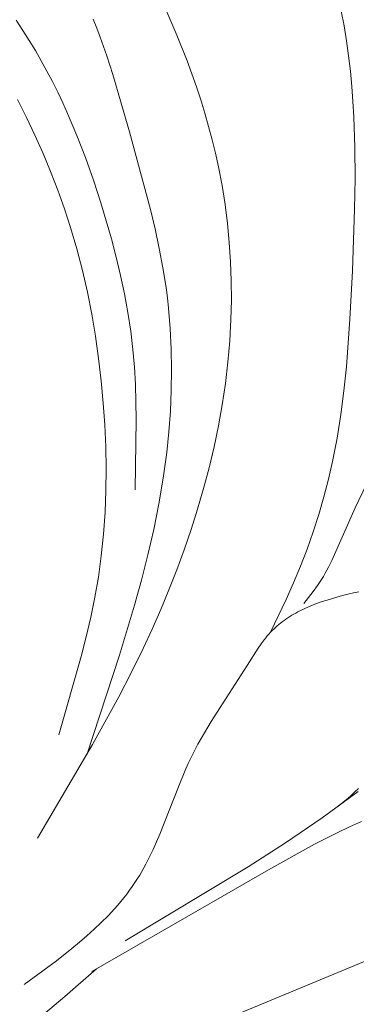
# Model space of a CAD drawing. Units: millimetres. Extents: x 4242 to 6242, y 1458 to 3458.
# Drawn here: x 5374 to 5389, y 2454 to 2498 of the extents above; entities that cross this region are included whole.
import ezdxf

# ---------------------------------------------------------------- set-up
doc = ezdxf.new("R2010")
doc.units = ezdxf.units.MM
doc.header["$MEASUREMENT"] = 0
doc.layers.get('0').update_dxf_attribs({"color": 163, "lineweight": 5})
doc.layers.add('Poliuretan_Stavros', color=161, linetype='Continuous', lineweight=5)

# ---------------------------------------------------------------- blocks, each defined once
blk = doc.blocks.new('NPU.VRS-013_768_149')
at = {"layer": 'Poliuretan_Stavros'}
for p, q in [((181.54, -56.131), (181.044, -54.977)), ((188.972, -55.045), (189.099, -55.715)), ((174.263, -55.462), (174.576, -55.928)), ((177.746, -55.413), (177.912, -55.822)), ((174.576, -55.928), (174.863, -56.377)), ((177.912, -55.822), (178.071, -56.235)), ((182.001, -57.298), (181.54, -56.131)), ((189.099, -55.715), (189.211, -56.396)), ((174.863, -56.377), (175.139, -56.833)), ((178.071, -56.235), (178.368, -57.072)), ((189.211, -56.396), (189.306, -57.08)), ((175.139, -56.833), (175.405, -57.296)), ((175.405, -57.296), (175.662, -57.764)), ((178.368, -57.072), (178.644, -57.923)), ((182.424, -58.477), (182.001, -57.298)), ((189.306, -57.08), (189.386, -57.766)), ((175.662, -57.764), (175.909, -58.237)), ((189.386, -57.766), (189.451, -58.454)), ((175.909, -58.237), (176.147, -58.716)), ((178.644, -57.923), (179.396, -60.509)), ((176.147, -58.716), (176.376, -59.2)), ((182.62, -59.071), (182.424, -58.477)), ((189.451, -58.454), (189.503, -59.144)), ((174.335, -59.054), (174.736, -59.857)), ((176.376, -59.2), (176.597, -59.688)), ((182.804, -59.668), (182.62, -59.071)), ((189.503, -59.144), (189.543, -59.836)), ((176.597, -59.688), (177.014, -60.677)), ((182.976, -60.268), (182.804, -59.668)), ((174.736, -59.857), (175.12, -60.668)), ((189.543, -59.836), (189.589, -61.224)), ((179.396, -60.509), (180.346, -64.022)), ((183.137, -60.872), (182.976, -60.268)), ((175.12, -60.668), (175.484, -61.487)), ((177.014, -60.677), (177.402, -61.68)), ((183.284, -61.479), (183.137, -60.872)), ((189.589, -61.224), (189.597, -62.617)), ((175.484, -61.487), (175.828, -62.313)), ((177.402, -61.68), (177.762, -62.694)), ((183.418, -62.089), (183.284, -61.479)), ((175.828, -62.313), (176.151, -63.147)), ((183.581, -62.941), (183.418, -62.089)), ((177.762, -62.694), (178.097, -63.717)), ((189.597, -62.617), (189.575, -64.013)), ((176.151, -63.147), (176.452, -63.99)), ((183.717, -63.798), (183.581, -62.941)), ((176.452, -63.99), (176.73, -64.839)), ((178.097, -63.717), (178.347, -64.536)), ((180.346, -64.022), (180.555, -64.901)), ((183.827, -64.659), (183.717, -63.798)), ((189.575, -64.013), (189.475, -66.807)), ((178.347, -64.536), (178.582, -65.358)), ((176.73, -64.839), (177.014, -65.809)), ((180.555, -64.901), (180.744, -65.783)), ((183.91, -65.524), (183.827, -64.659)), ((178.582, -65.358), (178.798, -66.185)), ((177.014, -65.809), (177.268, -66.786)), ((180.744, -65.783), (180.91, -66.668)), ((183.967, -66.391), (183.91, -65.524)), ((178.798, -66.185), (178.995, -67.014)), ((177.268, -66.786), (177.493, -67.772)), ((180.91, -66.668), (181.048, -67.559)), ((183.998, -67.26), (183.967, -66.391)), ((189.475, -66.807), (189.365, -68.984)), ((178.995, -67.014), (179.17, -67.847)), ((184.003, -68.13), (183.998, -67.26)), ((181.048, -67.559), (181.108, -68.02)), ((177.493, -67.772), (177.689, -68.765)), ((179.17, -67.847), (179.322, -68.683)), ((181.108, -68.02), (181.159, -68.483)), ((183.983, -68.998), (184.003, -68.13)), ((181.159, -68.483), (181.237, -69.412)), ((177.689, -68.765), (177.858, -69.764)), ((179.322, -68.683), (179.449, -69.523)), ((183.929, -69.968), (183.983, -68.998)), ((189.365, -68.984), (189.204, -71.15)), ((181.237, -69.412), (181.284, -70.345)), ((177.858, -69.764), (178.001, -70.768)), ((179.449, -69.523), (179.549, -70.365)), ((179.549, -70.365), (179.616, -71.153)), ((181.284, -70.345), (181.3, -71.28)), ((183.845, -70.935), (183.929, -69.968)), ((178.001, -70.768), (178.118, -71.776)), ((179.616, -71.153), (179.662, -71.943)), ((183.731, -71.9), (183.845, -70.935)), ((189.204, -71.15), (189.092, -72.227)), ((181.3, -71.28), (181.287, -72.216)), ((178.118, -71.776), (178.21, -72.788)), ((179.662, -71.943), (179.688, -72.735)), ((183.588, -72.86), (183.731, -71.9)), ((181.287, -72.216), (181.245, -73.152)), ((189.092, -72.227), (188.953, -73.3)), ((178.21, -72.788), (178.278, -73.775)), ((179.688, -72.735), (179.699, -73.529)), ((183.417, -73.816), (183.588, -72.86)), ((181.245, -73.152), (181.174, -74.086)), ((188.953, -73.3), (188.782, -74.367)), ((178.278, -73.775), (178.321, -74.764)), ((179.699, -73.529), (179.649, -76.713)), ((183.219, -74.767), (183.417, -73.816)), ((181.174, -74.086), (181.077, -75.016)), ((188.782, -74.367), (188.683, -74.899)), ((178.321, -74.764), (178.338, -75.753)), ((182.996, -75.712), (183.219, -74.767)), ((181.077, -75.016), (180.918, -76.183)), ((188.683, -74.899), (188.575, -75.429)), ((182.748, -76.651), (182.996, -75.712)), ((188.575, -75.429), (188.391, -76.232)), ((190.459, -75.73), (189.605, -77.519)), ((178.338, -75.753), (178.329, -76.741)), ((180.918, -76.183), (180.72, -77.344)), ((188.391, -76.232), (188.183, -77.029)), ((178.329, -76.741), (178.291, -77.727)), ((182.478, -77.581), (182.748, -76.651)), ((188.183, -77.029), (187.953, -77.822)), ((180.72, -77.344), (180.489, -78.497)), ((178.291, -77.727), (178.222, -78.71)), ((182.185, -78.505), (182.478, -77.581)), ((187.953, -77.822), (187.701, -78.609)), ((189.605, -77.519), (188.541, -79.913)), ((178.222, -78.71), (178.121, -79.689)), ((180.489, -78.497), (180.228, -79.643)), ((181.871, -79.421), (182.185, -78.505)), ((187.701, -78.609), (187.428, -79.388)), ((178.121, -79.689), (178.059, -80.177)), ((180.228, -79.643), (179.94, -80.789)), ((181.536, -80.329), (181.871, -79.421)), ((187.428, -79.388), (187.133, -80.16)), ((178.059, -80.177), (177.987, -80.663)), ((187.133, -80.16), (186.819, -80.923)), ((188.541, -79.913), (188.399, -80.203)), ((181.181, -81.231), (181.536, -80.329)), ((188.165, -80.626), (188.081, -80.763)), ((188.246, -80.486), (188.165, -80.626)), ((188.324, -80.345), (188.246, -80.486)), ((188.399, -80.203), (188.324, -80.345)), ((177.987, -80.663), (177.831, -81.566)), ((179.94, -80.789), (179.628, -81.929)), ((186.819, -80.923), (186.484, -81.677)), ((187.895, -81.042), (187.697, -81.315)), ((187.99, -80.904), (187.895, -81.042)), ((188.081, -80.763), (187.99, -80.904)), ((180.808, -82.124), (181.181, -81.231)), ((187.697, -81.315), (187.281, -81.848)), ((188.779, -81.56), (189.024, -81.492)), ((189.024, -81.492), (189.272, -81.428)), ((189.272, -81.428), (189.522, -81.37)), ((189.522, -81.37), (189.773, -81.318)), ((177.831, -81.566), (177.648, -82.465)), ((179.628, -81.929), (178.95, -84.196)), ((186.484, -81.677), (185.774, -83.155)), ((187.493, -82.004), (187.696, -81.92)), ((187.696, -81.92), (187.904, -81.841)), ((187.904, -81.841), (188.116, -81.766)), ((188.116, -81.766), (188.333, -81.694)), ((188.333, -81.694), (188.779, -81.56)), ((180.417, -83.009), (180.808, -82.124)), ((186.646, -82.441), (186.735, -82.387)), ((186.735, -82.387), (186.825, -82.334)), ((186.825, -82.334), (186.916, -82.283)), ((186.916, -82.283), (187.009, -82.233)), ((187.009, -82.233), (187.103, -82.185)), ((187.103, -82.185), (187.296, -82.092)), ((187.296, -82.092), (187.493, -82.004)), ((177.648, -82.465), (177.442, -83.359)), ((186.069, -82.869), (186.146, -82.803)), ((186.146, -82.803), (186.226, -82.738)), ((186.226, -82.738), (186.307, -82.675)), ((186.307, -82.675), (186.389, -82.614)), ((186.389, -82.614), (186.473, -82.555)), ((186.473, -82.555), (186.559, -82.497)), ((186.559, -82.497), (186.646, -82.441)), ((180.01, -83.887), (180.417, -83.009)), ((185.626, -83.322), (185.699, -83.237)), ((185.699, -83.237), (185.774, -83.155)), ((185.774, -83.155), (185.845, -83.08)), ((185.845, -83.08), (185.918, -83.008)), ((185.918, -83.008), (185.992, -82.938)), ((185.992, -82.938), (186.069, -82.869)), ((177.442, -83.359), (177.217, -84.251)), ((185.221, -83.869), (185.351, -83.68)), ((185.351, -83.68), (185.486, -83.498)), ((185.486, -83.498), (185.555, -83.409)), ((185.555, -83.409), (185.626, -83.322)), ((178.95, -84.196), (177.463, -88.694)), ((179.469, -84.99), (180.01, -83.887)), ((184.724, -84.651), (185.221, -83.869)), ((177.217, -84.251), (176.202, -87.795)), ((178.906, -86.081), (179.469, -84.99)), ((183.09, -87.188), (184.724, -84.651)), ((177.725, -88.235), (178.906, -86.081)), ((182.783, -87.7), (183.09, -87.188)), ((182.49, -88.222), (182.783, -87.7)), ((175.235, -92.476), (177.725, -88.235)), ((182.216, -88.754), (182.35, -88.486)), ((182.35, -88.486), (182.49, -88.222)), ((181.899, -89.444), (182.054, -89.097)), ((182.054, -89.097), (182.216, -88.754)), ((181.606, -90.15), (181.899, -89.444)), ((180.768, -92.285), (181.606, -90.15)), ((188.11, -91.545), (189.735, -90.363)), ((189.576, -90.394), (189.392, -90.566)), ((189.75, -90.221), (189.576, -90.394)), ((189.197, -90.737), (188.991, -90.906)), ((189.392, -90.566), (189.197, -90.737)), ((188.991, -90.906), (188.772, -91.074)), ((186.448, -92.676), (188.11, -91.545)), ((189.891, -91.711), (189.349, -91.952)), ((188.813, -92.206), (187.756, -92.746)), ((189.349, -91.952), (188.813, -92.206)), ((180.465, -92.979), (180.619, -92.634)), ((180.619, -92.634), (180.768, -92.285)), ((180.304, -93.319), (180.465, -92.979)), ((184.757, -93.767), (186.448, -92.676)), ((187.756, -92.746), (185.682, -93.9)), ((180.133, -93.652), (180.304, -93.319)), ((185.682, -93.9), (177.695, -98.498)), ((179.207, -97.119), (184.757, -93.767)), ((179.858, -94.139), (179.953, -93.979)), ((179.953, -93.979), (180.044, -93.816)), ((180.044, -93.816), (180.133, -93.652)), ((179.644, -94.477), (179.761, -94.297)), ((179.761, -94.297), (179.858, -94.139)), ((179.27, -95.001), (179.399, -94.829)), ((179.399, -94.829), (179.523, -94.655)), ((179.523, -94.655), (179.644, -94.477)), ((179.001, -95.337), (179.137, -95.17)), ((179.137, -95.17), (179.27, -95.001)), ((178.424, -95.981), (178.719, -95.663)), ((178.719, -95.663), (178.862, -95.501)), ((178.862, -95.501), (179.001, -95.337)), ((178.117, -96.29), (178.424, -95.981)), ((177.473, -96.886), (177.8, -96.591)), ((177.8, -96.591), (178.117, -96.29)), ((177.137, -97.175), (177.473, -96.886)), ((176.089, -98.014), (176.794, -97.459)), ((176.794, -97.459), (177.137, -97.175)), ((190.421, -97.879), (184.393, -100.385)), ((174.638, -99.093), (176.089, -98.014)), ((176.473, -99.63), (177.9, -98.379)), ((175.021, -100.849), (176.473, -99.63))]:
    blk.add_line(p, q, dxfattribs=at)

msp = doc.modelspace()

# ---------------------------------------------------------------- block references
msp.add_blockref('NPU.VRS-013_768_149', (5199.392, 2553.804))

doc.saveas('drawing.dxf')
